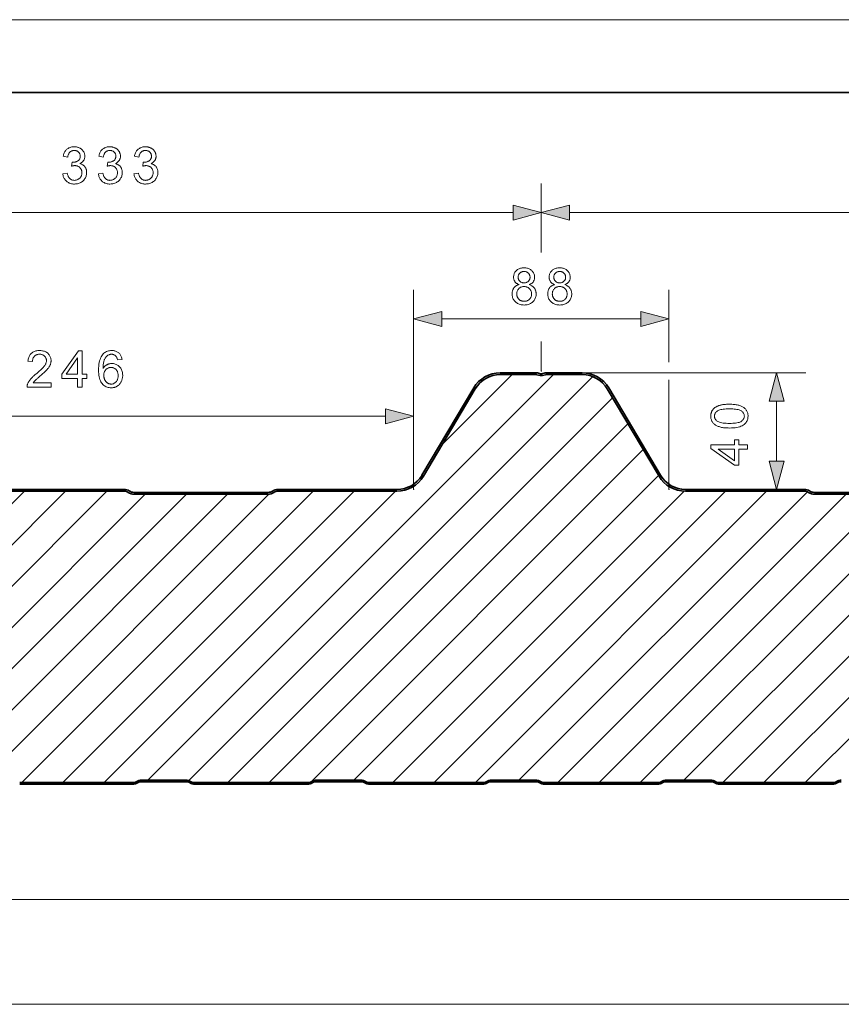
# Model space of a CAD drawing. Extents: x 0 to 297, y 0 to 210.
# Drawn here: x 148 to 205, y 142 to 210 of the extents above; entities that cross this region are included whole.
import ezdxf

# ---------------------------------------------------------------- set-up
doc = ezdxf.new("R2010")
doc.units = 0

msp = doc.modelspace()

# ---------------------------------------------------------------- linework, layer by layer
at = {"color": 115, "lineweight": 13}
msp.add_line((297, 210), (0, 210), dxfattribs=at)
at = {"color": 5, "lineweight": 35}
msp.add_line((292, 205), (5, 205), dxfattribs=at)
at = {"color": 7, "lineweight": 13}
for p, q in [((183.966, 194.029), (183.966, 198.775)), ((183.966, 194.332), (183.966, 198.775)), ((119.232, 196.775), (182.034, 196.775)), ((185.898, 196.775), (248.7, 196.775)), ((175.205, 177.783), (175.205, 191.477)), ((192.727, 186.526), (192.727, 191.477)), ((177.137, 189.477), (190.795, 189.477)), ((183.966, 185.915), (183.966, 187.941)), ((183.966, 185.915), (183.966, 187.844)), ((186.776, 185.783), (202.106, 185.783)), ((156.978, 157.843), (184.798, 185.663)), ((159.776, 157.812), (187.493, 185.529)), ((177.172, 180.865), (181.97, 185.663)), ((192.727, 177.783), (192.727, 185.312)), ((175.205, 177.783), (175.205, 184.801)), ((162.475, 157.683), (188.861, 184.069)), ((200.106, 179.715), (200.106, 183.851)), ((127.993, 182.801), (173.273, 182.801)), ((165.304, 157.683), (189.914, 182.293)), ((168.193, 157.744), (190.967, 180.517)), ((171.12, 157.843), (192.019, 178.742)), ((128.534, 157.683), (148.514, 177.663)), ((131.362, 157.683), (151.343, 177.663)), ((134.351, 157.843), (154.171, 177.663)), ((148.333, 157.683), (168.313, 177.663)), ((151.161, 157.683), (171.141, 177.663)), ((153.99, 157.683), (173.97, 177.663)), ((173.789, 157.683), (193.773, 177.667)), ((176.617, 157.683), (196.597, 177.663)), ((179.446, 157.683), (199.426, 177.663)), ((182.434, 157.843), (202.218, 177.627)), ((193.748, 157.843), (213.568, 177.663)), ((196.416, 157.683), (216.396, 177.663)), ((199.245, 157.683), (219.225, 177.663)), ((202.073, 157.683), (222.052, 177.662)), ((137.019, 157.683), (156.799, 177.463)), ((139.848, 157.683), (159.628, 177.463)), ((142.676, 157.683), (162.456, 177.463)), ((145.665, 157.843), (165.289, 177.467)), ((185.103, 157.683), (204.883, 177.463)), ((187.931, 157.683), (207.711, 177.463)), ((190.759, 157.683), (210.539, 177.463)), ((42.4, 149.656), (242.937, 149.656)), ((42.4, 142.48), (255.3, 142.48))]:
    msp.add_line(p, q, dxfattribs=at)
at = {"color": 7, "lineweight": 35}
for p, q in [((181.156, 185.783), (183.624, 185.783)), ((183.7, 185.774), (183.919, 185.72)), ((184.232, 185.774), (184.014, 185.72)), ((186.776, 185.783), (184.308, 185.783)), ((181.156, 185.663), (183.624, 185.663)), ((183.672, 185.657), (183.89, 185.604)), ((184.261, 185.657), (184.042, 185.604)), ((186.776, 185.663), (184.308, 185.663)), ((175.786, 178.763), (179.332, 184.744)), ((175.889, 178.702), (179.436, 184.683)), ((192.043, 178.702), (188.497, 184.683)), ((192.146, 178.763), (188.6, 184.744)), ((155.372, 177.783), (145.894, 177.783)), ((155.372, 177.663), (145.894, 177.663)), ((156.049, 177.583), (165.218, 177.583)), ((165.894, 177.783), (174.066, 177.783)), ((165.894, 177.663), (174.066, 177.663)), ((202.038, 177.783), (193.867, 177.783)), ((202.038, 177.663), (193.867, 177.663)), ((211.884, 177.583), (202.715, 177.583)), ((156.049, 177.463), (165.218, 177.463)), ((211.884, 177.463), (202.715, 177.463)), ((148.19, 157.683), (155.947, 157.683)), ((155.947, 157.583), (148.19, 157.583)), ((156.141, 157.722), (156.315, 157.796)), ((156.354, 157.703), (156.181, 157.63)), ((156.548, 157.843), (158.069, 157.843)), ((158.069, 157.743), (156.548, 157.743)), ((158.069, 157.843), (159.589, 157.843)), ((159.589, 157.743), (158.069, 157.743)), ((159.957, 157.63), (159.784, 157.703)), ((159.822, 157.796), (159.996, 157.722)), ((160.19, 157.683), (167.947, 157.683)), ((167.947, 157.583), (160.19, 157.583)), ((168.141, 157.722), (168.315, 157.796)), ((168.354, 157.703), (168.181, 157.63)), ((168.548, 157.843), (170.069, 157.843)), ((170.069, 157.743), (168.548, 157.743)), ((170.069, 157.843), (171.589, 157.843)), ((171.589, 157.743), (170.069, 157.743)), ((171.957, 157.63), (171.784, 157.703)), ((171.822, 157.796), (171.996, 157.722)), ((172.19, 157.683), (179.947, 157.683)), ((179.947, 157.583), (172.19, 157.583)), ((180.141, 157.722), (180.315, 157.796)), ((180.354, 157.703), (180.181, 157.63)), ((180.548, 157.843), (182.069, 157.843)), ((182.069, 157.743), (180.548, 157.743)), ((182.069, 157.843), (183.589, 157.843)), ((183.589, 157.743), (182.069, 157.743)), ((183.957, 157.63), (183.784, 157.703)), ((183.822, 157.796), (183.996, 157.722)), ((184.19, 157.683), (191.947, 157.683)), ((191.947, 157.583), (184.19, 157.583)), ((192.141, 157.722), (192.315, 157.796)), ((192.354, 157.703), (192.181, 157.63)), ((192.548, 157.843), (194.069, 157.843)), ((194.069, 157.743), (192.548, 157.743)), ((194.069, 157.843), (195.589, 157.843)), ((195.589, 157.743), (194.069, 157.743)), ((195.957, 157.63), (195.784, 157.703)), ((195.822, 157.796), (195.996, 157.722)), ((196.19, 157.683), (203.947, 157.683)), ((203.947, 157.583), (196.19, 157.583)), ((204.141, 157.722), (204.315, 157.796)), ((204.354, 157.703), (204.181, 157.63))]:
    msp.add_line(p, q, dxfattribs=at)
at = {"color": 7, "lineweight": 13}
for points in [[(151.146, 199.435), (151.453, 199.475), (151.464, 199.425), (151.477, 199.377), (151.491, 199.332), (151.507, 199.29), (151.524, 199.251), (151.543, 199.215), (151.563, 199.182), (151.585, 199.151), (151.608, 199.124), (151.633, 199.099), (151.659, 199.078), (151.686, 199.058), (151.714, 199.041), (151.743, 199.026), (151.774, 199.013), (151.805, 199.003), (151.838, 198.995), (151.871, 198.989), (151.906, 198.985), (151.942, 198.984), (151.985, 198.986), (152.026, 198.99), (152.066, 198.998), (152.105, 199.008), (152.142, 199.022), (152.178, 199.038), (152.212, 199.058), (152.246, 199.08), (152.277, 199.106), (152.308, 199.134), (152.336, 199.165), (152.362, 199.197), (152.384, 199.231), (152.403, 199.266), (152.42, 199.302), (152.433, 199.34), (152.444, 199.38), (152.451, 199.42), (152.456, 199.463), (152.457, 199.506), (152.456, 199.548), (152.452, 199.588), (152.445, 199.626), (152.435, 199.663), (152.423, 199.699), (152.407, 199.733), (152.389, 199.766), (152.369, 199.797), (152.345, 199.827), (152.319, 199.855), (152.291, 199.881), (152.261, 199.904), (152.229, 199.925), (152.197, 199.943), (152.162, 199.958), (152.126, 199.97), (152.089, 199.98), (152.05, 199.987), (152.01, 199.991), (151.968, 199.992), (151.95, 199.992), (151.931, 199.991), (151.912, 199.989), (151.891, 199.987), (151.87, 199.984), (151.848, 199.98), (151.825, 199.975), (151.801, 199.97), (151.777, 199.965), (151.751, 199.958), (151.785, 200.228), (151.791, 200.227), (151.797, 200.226), (151.803, 200.226), (151.808, 200.225), (151.813, 200.225), (151.818, 200.225), (151.822, 200.224), (151.827, 200.224), (151.831, 200.224), (151.835, 200.224), (151.874, 200.225), (151.912, 200.228), (151.949, 200.233), (151.985, 200.24), (152.021, 200.25), (152.056, 200.261), (152.09, 200.274), (152.123, 200.29), (152.156, 200.307), (152.188, 200.326), (152.218, 200.348), (152.244, 200.372), (152.268, 200.398), (152.288, 200.426), (152.305, 200.456), (152.32, 200.489), (152.33, 200.524), (152.338, 200.561), (152.343, 200.6), (152.345, 200.642), (152.343, 200.675), (152.34, 200.707), (152.334, 200.738), (152.326, 200.768), (152.316, 200.796), (152.303, 200.824), (152.289, 200.85), (152.271, 200.875), (152.252, 200.899), (152.23, 200.922), (152.207, 200.943), (152.182, 200.961), (152.156, 200.978), (152.128, 200.993), (152.099, 201.005), (152.069, 201.015), (152.038, 201.022), (152.005, 201.028), (151.971, 201.031), (151.935, 201.032), (151.9, 201.031), (151.866, 201.028), (151.833, 201.022), (151.802, 201.014), (151.771, 201.004), (151.742, 200.992), (151.714, 200.977), (151.687, 200.96), (151.661, 200.941), (151.637, 200.92), (151.614, 200.896), (151.593, 200.87), (151.573, 200.842), (151.555, 200.812), (151.539, 200.779), (151.524, 200.744), (151.512, 200.707), (151.5, 200.668), (151.491, 200.626), (151.483, 200.582), (151.176, 200.637), (151.189, 200.697), (151.205, 200.755), (151.223, 200.809), (151.244, 200.861), (151.269, 200.911), (151.296, 200.957), (151.325, 201.001), (151.358, 201.042), (151.394, 201.08), (151.432, 201.115), (151.473, 201.147), (151.516, 201.176), (151.561, 201.202), (151.607, 201.224), (151.656, 201.242), (151.707, 201.258), (151.759, 201.27), (151.814, 201.278), (151.87, 201.283), (151.928, 201.285), (151.969, 201.284), (152.009, 201.281), (152.048, 201.277), (152.087, 201.271), (152.125, 201.263), (152.162, 201.253), (152.199, 201.242), (152.235, 201.229), (152.271, 201.214), (152.305, 201.197), (152.339, 201.179), (152.371, 201.159), (152.401, 201.139), (152.43, 201.117), (152.457, 201.093), (152.483, 201.069), (152.507, 201.043), (152.529, 201.016), (152.55, 200.987), (152.569, 200.957), (152.586, 200.927), (152.602, 200.896), (152.615, 200.865), (152.627, 200.833), (152.637, 200.801), (152.645, 200.769), (152.652, 200.736), (152.656, 200.703), (152.659, 200.669), (152.66, 200.635), (152.659, 200.603), (152.657, 200.571), (152.652, 200.54), (152.646, 200.51), (152.638, 200.48), (152.629, 200.451), (152.617, 200.422), (152.604, 200.394), (152.59, 200.367), (152.573, 200.34), (152.555, 200.314), (152.535, 200.289), (152.513, 200.265), (152.49, 200.242), (152.465, 200.221), (152.439, 200.2), (152.41, 200.181), (152.38, 200.162), (152.349, 200.145), (152.316, 200.129), (152.359, 200.117), (152.4, 200.104), (152.44, 200.088), (152.477, 200.07), (152.513, 200.05), (152.546, 200.028), (152.577, 200.003), (152.607, 199.976), (152.635, 199.947), (152.66, 199.916), (152.683, 199.883), (152.704, 199.849), (152.723, 199.812), (152.739, 199.774), (152.752, 199.735), (152.763, 199.694), (152.772, 199.651), (152.778, 199.607), (152.782, 199.561), (152.783, 199.513), (152.78, 199.449), (152.773, 199.386), (152.761, 199.326), (152.745, 199.267), (152.723, 199.211), (152.697, 199.156), (152.666, 199.103), (152.63, 199.053), (152.589, 199.004), (152.544, 198.958), (152.495, 198.915), (152.444, 198.876), (152.39, 198.842), (152.333, 198.812), (152.274, 198.787), (152.212, 198.767), (152.148, 198.751), (152.081, 198.739), (152.012, 198.733), (151.94, 198.73), (151.876, 198.732), (151.813, 198.738), (151.753, 198.748), (151.695, 198.762), (151.639, 198.779), (151.586, 198.801), (151.534, 198.826), (151.485, 198.856), (151.438, 198.889), (151.394, 198.926), (151.352, 198.967), (151.314, 199.009), (151.28, 199.054), (151.25, 199.102), (151.223, 199.151), (151.2, 199.203), (151.181, 199.258), (151.166, 199.314), (151.154, 199.373)], [(153.588, 199.435), (153.895, 199.475), (153.906, 199.425), (153.919, 199.377), (153.933, 199.332), (153.949, 199.29), (153.966, 199.251), (153.985, 199.215), (154.005, 199.182), (154.027, 199.151), (154.05, 199.124), (154.075, 199.099), (154.101, 199.078), (154.128, 199.058), (154.156, 199.041), (154.185, 199.026), (154.216, 199.013), (154.247, 199.003), (154.28, 198.995), (154.313, 198.989), (154.348, 198.985), (154.384, 198.984), (154.427, 198.986), (154.468, 198.99), (154.508, 198.998), (154.547, 199.008), (154.584, 199.022), (154.62, 199.038), (154.654, 199.058), (154.688, 199.08), (154.719, 199.106), (154.75, 199.134), (154.778, 199.165), (154.804, 199.197), (154.826, 199.231), (154.845, 199.266), (154.862, 199.302), (154.875, 199.34), (154.886, 199.38), (154.893, 199.42), (154.898, 199.463), (154.899, 199.506), (154.898, 199.548), (154.894, 199.588), (154.887, 199.626), (154.877, 199.663), (154.865, 199.699), (154.849, 199.733), (154.831, 199.766), (154.811, 199.797), (154.787, 199.827), (154.761, 199.855), (154.733, 199.881), (154.703, 199.904), (154.671, 199.925), (154.639, 199.943), (154.604, 199.958), (154.568, 199.97), (154.531, 199.98), (154.492, 199.987), (154.452, 199.991), (154.41, 199.992), (154.392, 199.992), (154.373, 199.991), (154.354, 199.989), (154.333, 199.987), (154.312, 199.984), (154.29, 199.98), (154.267, 199.975), (154.243, 199.97), (154.219, 199.965), (154.193, 199.958), (154.227, 200.228), (154.233, 200.227), (154.239, 200.226), (154.245, 200.226), (154.25, 200.225), (154.255, 200.225), (154.26, 200.225), (154.264, 200.224), (154.269, 200.224), (154.273, 200.224), (154.277, 200.224), (154.316, 200.225), (154.354, 200.228), (154.391, 200.233), (154.427, 200.24), (154.463, 200.25), (154.498, 200.261), (154.532, 200.274), (154.565, 200.29), (154.598, 200.307), (154.63, 200.326), (154.66, 200.348), (154.686, 200.372), (154.71, 200.398), (154.73, 200.426), (154.747, 200.456), (154.762, 200.489), (154.773, 200.524), (154.78, 200.561), (154.785, 200.6), (154.787, 200.642), (154.785, 200.675), (154.782, 200.707), (154.776, 200.738), (154.768, 200.768), (154.758, 200.796), (154.745, 200.824), (154.731, 200.85), (154.713, 200.875), (154.694, 200.899), (154.672, 200.922), (154.649, 200.943), (154.624, 200.961), (154.598, 200.978), (154.57, 200.993), (154.541, 201.005), (154.511, 201.015), (154.48, 201.022), (154.447, 201.028), (154.413, 201.031), (154.377, 201.032), (154.342, 201.031), (154.308, 201.028), (154.275, 201.022), (154.244, 201.014), (154.213, 201.004), (154.184, 200.992), (154.156, 200.977), (154.129, 200.96), (154.103, 200.941), (154.079, 200.92), (154.056, 200.896), (154.035, 200.87), (154.015, 200.842), (153.997, 200.812), (153.981, 200.779), (153.966, 200.744), (153.954, 200.707), (153.942, 200.668), (153.933, 200.626), (153.925, 200.582), (153.618, 200.637), (153.631, 200.697), (153.647, 200.755), (153.665, 200.809), (153.686, 200.861), (153.711, 200.911), (153.738, 200.957), (153.767, 201.001), (153.8, 201.042), (153.836, 201.08), (153.874, 201.115), (153.915, 201.147), (153.958, 201.176), (154.003, 201.202), (154.049, 201.224), (154.098, 201.242), (154.149, 201.258), (154.201, 201.27), (154.256, 201.278), (154.312, 201.283), (154.371, 201.285), (154.411, 201.284), (154.451, 201.281), (154.49, 201.277), (154.529, 201.271), (154.567, 201.263), (154.604, 201.253), (154.641, 201.242), (154.677, 201.229), (154.713, 201.214), (154.747, 201.197), (154.781, 201.179), (154.813, 201.159), (154.843, 201.139), (154.872, 201.117), (154.899, 201.093), (154.925, 201.069), (154.949, 201.043), (154.971, 201.016), (154.992, 200.987), (155.011, 200.957), (155.028, 200.927), (155.044, 200.896), (155.057, 200.865), (155.069, 200.833), (155.079, 200.801), (155.088, 200.769), (155.094, 200.736), (155.098, 200.703), (155.101, 200.669), (155.102, 200.635), (155.101, 200.603), (155.099, 200.571), (155.094, 200.54), (155.088, 200.51), (155.08, 200.48), (155.071, 200.451), (155.059, 200.422), (155.046, 200.394), (155.032, 200.367), (155.015, 200.34), (154.997, 200.314), (154.977, 200.289), (154.955, 200.265), (154.932, 200.242), (154.907, 200.221), (154.881, 200.2), (154.852, 200.181), (154.822, 200.162), (154.791, 200.145), (154.758, 200.129), (154.801, 200.117), (154.842, 200.104), (154.882, 200.088), (154.919, 200.07), (154.955, 200.05), (154.988, 200.028), (155.02, 200.003), (155.049, 199.976), (155.077, 199.947), (155.102, 199.916), (155.125, 199.883), (155.146, 199.849), (155.165, 199.812), (155.181, 199.774), (155.194, 199.735), (155.205, 199.694), (155.214, 199.651), (155.22, 199.607), (155.224, 199.561), (155.225, 199.513), (155.223, 199.449), (155.215, 199.386), (155.203, 199.326), (155.187, 199.267), (155.165, 199.211), (155.139, 199.156), (155.108, 199.103), (155.072, 199.053), (155.031, 199.004), (154.986, 198.958), (154.937, 198.915), (154.886, 198.876), (154.832, 198.842), (154.775, 198.812), (154.716, 198.787), (154.654, 198.767), (154.59, 198.751), (154.523, 198.739), (154.454, 198.733), (154.382, 198.73), (154.318, 198.732), (154.255, 198.738), (154.195, 198.748), (154.137, 198.762), (154.081, 198.779), (154.028, 198.801), (153.976, 198.826), (153.927, 198.856), (153.881, 198.889), (153.836, 198.926), (153.794, 198.967), (153.756, 199.009), (153.722, 199.054), (153.692, 199.102), (153.665, 199.151), (153.642, 199.203), (153.623, 199.258), (153.608, 199.314), (153.596, 199.373)], [(156.03, 199.435), (156.337, 199.475), (156.348, 199.425), (156.361, 199.377), (156.375, 199.332), (156.391, 199.29), (156.408, 199.251), (156.427, 199.215), (156.447, 199.182), (156.469, 199.151), (156.492, 199.124), (156.517, 199.099), (156.543, 199.078), (156.57, 199.058), (156.598, 199.041), (156.627, 199.026), (156.658, 199.013), (156.689, 199.003), (156.722, 198.995), (156.755, 198.989), (156.79, 198.985), (156.826, 198.984), (156.869, 198.986), (156.91, 198.99), (156.95, 198.998), (156.989, 199.008), (157.026, 199.022), (157.062, 199.038), (157.096, 199.058), (157.13, 199.08), (157.161, 199.106), (157.192, 199.134), (157.22, 199.165), (157.246, 199.197), (157.268, 199.231), (157.287, 199.266), (157.304, 199.302), (157.317, 199.34), (157.328, 199.38), (157.335, 199.42), (157.34, 199.463), (157.341, 199.506), (157.34, 199.548), (157.336, 199.588), (157.329, 199.626), (157.319, 199.663), (157.307, 199.699), (157.291, 199.733), (157.273, 199.766), (157.253, 199.797), (157.229, 199.827), (157.203, 199.855), (157.175, 199.881), (157.145, 199.904), (157.113, 199.925), (157.081, 199.943), (157.046, 199.958), (157.01, 199.97), (156.973, 199.98), (156.934, 199.987), (156.894, 199.991), (156.852, 199.992), (156.834, 199.992), (156.815, 199.991), (156.796, 199.989), (156.775, 199.987), (156.754, 199.984), (156.732, 199.98), (156.709, 199.975), (156.685, 199.97), (156.661, 199.965), (156.635, 199.958), (156.669, 200.228), (156.675, 200.227), (156.681, 200.226), (156.687, 200.226), (156.692, 200.225), (156.697, 200.225), (156.702, 200.225), (156.706, 200.224), (156.711, 200.224), (156.715, 200.224), (156.719, 200.224), (156.758, 200.225), (156.796, 200.228), (156.833, 200.233), (156.869, 200.24), (156.905, 200.25), (156.94, 200.261), (156.974, 200.274), (157.007, 200.29), (157.04, 200.307), (157.072, 200.326), (157.102, 200.348), (157.128, 200.372), (157.152, 200.398), (157.172, 200.426), (157.189, 200.456), (157.204, 200.489), (157.215, 200.524), (157.222, 200.561), (157.227, 200.6), (157.229, 200.642), (157.227, 200.675), (157.224, 200.707), (157.218, 200.738), (157.21, 200.768), (157.2, 200.796), (157.188, 200.824), (157.173, 200.85), (157.156, 200.875), (157.136, 200.899), (157.114, 200.922), (157.091, 200.943), (157.066, 200.961), (157.04, 200.978), (157.012, 200.993), (156.984, 201.005), (156.953, 201.015), (156.922, 201.022), (156.889, 201.028), (156.855, 201.031), (156.819, 201.032), (156.784, 201.031), (156.75, 201.028), (156.717, 201.022), (156.686, 201.014), (156.655, 201.004), (156.626, 200.992), (156.598, 200.977), (156.571, 200.96), (156.545, 200.941), (156.521, 200.92), (156.498, 200.896), (156.477, 200.87), (156.457, 200.842), (156.439, 200.812), (156.423, 200.779), (156.408, 200.744), (156.396, 200.707), (156.385, 200.668), (156.375, 200.626), (156.367, 200.582), (156.06, 200.637), (156.073, 200.697), (156.089, 200.755), (156.107, 200.809), (156.128, 200.861), (156.153, 200.911), (156.18, 200.957), (156.209, 201.001), (156.242, 201.042), (156.278, 201.08), (156.316, 201.115), (156.357, 201.147), (156.4, 201.176), (156.445, 201.202), (156.491, 201.224), (156.54, 201.242), (156.591, 201.258), (156.643, 201.27), (156.698, 201.278), (156.754, 201.283), (156.813, 201.285), (156.853, 201.284), (156.893, 201.281), (156.932, 201.277), (156.971, 201.271), (157.009, 201.263), (157.046, 201.253), (157.083, 201.242), (157.119, 201.229), (157.155, 201.214), (157.189, 201.197), (157.223, 201.179), (157.255, 201.159), (157.285, 201.139), (157.314, 201.117), (157.341, 201.093), (157.367, 201.069), (157.391, 201.043), (157.413, 201.016), (157.434, 200.987), (157.453, 200.957), (157.47, 200.927), (157.486, 200.896), (157.499, 200.865), (157.511, 200.833), (157.521, 200.801), (157.53, 200.769), (157.536, 200.736), (157.54, 200.703), (157.543, 200.669), (157.544, 200.635), (157.543, 200.603), (157.541, 200.571), (157.536, 200.54), (157.53, 200.51), (157.522, 200.48), (157.513, 200.451), (157.502, 200.422), (157.488, 200.394), (157.474, 200.367), (157.457, 200.34), (157.439, 200.314), (157.419, 200.289), (157.397, 200.265), (157.374, 200.242), (157.349, 200.221), (157.323, 200.2), (157.294, 200.181), (157.265, 200.162), (157.233, 200.145), (157.2, 200.129), (157.243, 200.117), (157.284, 200.104), (157.324, 200.088), (157.361, 200.07), (157.397, 200.05), (157.43, 200.028), (157.462, 200.003), (157.491, 199.976), (157.519, 199.947), (157.544, 199.916), (157.567, 199.883), (157.588, 199.849), (157.607, 199.812), (157.623, 199.774), (157.636, 199.735), (157.647, 199.694), (157.656, 199.651), (157.662, 199.607), (157.666, 199.561), (157.667, 199.513), (157.665, 199.449), (157.657, 199.386), (157.645, 199.326), (157.629, 199.267), (157.607, 199.211), (157.581, 199.156), (157.55, 199.103), (157.514, 199.053), (157.474, 199.004), (157.428, 198.958), (157.379, 198.915), (157.328, 198.876), (157.274, 198.842), (157.217, 198.812), (157.158, 198.787), (157.096, 198.767), (157.032, 198.751), (156.965, 198.739), (156.896, 198.733), (156.824, 198.73), (156.76, 198.732), (156.697, 198.738), (156.637, 198.748), (156.579, 198.762), (156.523, 198.779), (156.47, 198.801), (156.418, 198.826), (156.369, 198.856), (156.323, 198.889), (156.278, 198.926), (156.236, 198.967), (156.198, 199.009), (156.164, 199.054), (156.134, 199.102), (156.107, 199.151), (156.084, 199.203), (156.065, 199.258), (156.05, 199.314), (156.038, 199.373)], [(182.034, 196.257), (183.966, 196.775), (182.034, 197.292)], [(185.898, 197.292), (183.966, 196.775), (185.898, 196.257)], [(182.444, 191.833), (182.407, 191.847), (182.371, 191.863), (182.338, 191.88), (182.307, 191.898), (182.277, 191.917), (182.25, 191.938), (182.225, 191.96), (182.201, 191.983), (182.18, 192.007), (182.161, 192.032), (182.143, 192.059), (182.127, 192.086), (182.114, 192.115), (182.102, 192.144), (182.092, 192.175), (182.083, 192.206), (182.077, 192.239), (182.072, 192.272), (182.069, 192.307), (182.069, 192.343), (182.071, 192.396), (182.076, 192.448), (182.086, 192.498), (182.1, 192.547), (182.118, 192.594), (182.139, 192.639), (182.165, 192.682), (182.194, 192.723), (182.227, 192.763), (182.265, 192.801), (182.305, 192.837), (182.348, 192.868), (182.394, 192.896), (182.442, 192.92), (182.493, 192.941), (182.547, 192.957), (182.603, 192.97), (182.661, 192.98), (182.723, 192.985), (182.786, 192.987), (182.851, 192.985), (182.912, 192.98), (182.971, 192.97), (183.028, 192.957), (183.082, 192.94), (183.133, 192.919), (183.182, 192.894), (183.229, 192.865), (183.272, 192.833), (183.313, 192.797), (183.351, 192.758), (183.385, 192.718), (183.415, 192.675), (183.441, 192.632), (183.463, 192.586), (183.481, 192.539), (183.495, 192.49), (183.505, 192.44), (183.511, 192.388), (183.513, 192.334), (183.512, 192.3), (183.509, 192.266), (183.505, 192.234), (183.498, 192.202), (183.49, 192.171), (183.48, 192.142), (183.468, 192.113), (183.455, 192.085), (183.439, 192.058), (183.422, 192.031), (183.403, 192.006), (183.381, 191.982), (183.358, 191.959), (183.334, 191.938), (183.307, 191.917), (183.278, 191.898), (183.248, 191.88), (183.215, 191.863), (183.181, 191.847), (183.145, 191.833), (183.19, 191.817), (183.232, 191.799), (183.273, 191.779), (183.311, 191.758), (183.347, 191.735), (183.381, 191.709), (183.413, 191.682), (183.443, 191.654), (183.47, 191.623), (183.495, 191.59), (183.518, 191.556), (183.538, 191.521), (183.556, 191.484), (183.572, 191.446), (183.585, 191.407), (183.596, 191.367), (183.604, 191.325), (183.61, 191.282), (183.614, 191.237), (183.615, 191.191), (183.613, 191.128), (183.606, 191.067), (183.595, 191.008), (183.579, 190.951), (183.559, 190.896), (183.534, 190.844), (183.504, 190.793), (183.47, 190.744), (183.432, 190.697), (183.388, 190.653), (183.342, 190.611), (183.292, 190.574), (183.24, 190.541), (183.184, 190.513), (183.126, 190.489), (183.065, 190.469), (183.001, 190.454), (182.934, 190.443), (182.864, 190.436), (182.792, 190.434), (182.719, 190.436), (182.649, 190.443), (182.582, 190.454), (182.518, 190.469), (182.457, 190.489), (182.399, 190.513), (182.344, 190.542), (182.291, 190.575), (182.242, 190.612), (182.195, 190.653), (182.152, 190.698), (182.113, 190.745), (182.079, 190.795), (182.05, 190.846), (182.025, 190.9), (182.004, 190.955), (181.988, 191.013), (181.977, 191.073), (181.97, 191.136), (181.968, 191.2), (181.969, 191.248), (181.973, 191.294), (181.979, 191.339), (181.988, 191.382), (181.999, 191.424), (182.012, 191.464), (182.029, 191.503), (182.047, 191.539), (182.068, 191.575), (182.092, 191.608), (182.117, 191.64), (182.145, 191.67), (182.175, 191.698), (182.207, 191.723), (182.241, 191.747), (182.278, 191.768), (182.316, 191.787), (182.357, 191.805), (182.399, 191.82)], [(182.382, 192.353), (182.383, 192.318), (182.387, 192.284), (182.393, 192.252), (182.401, 192.221), (182.411, 192.192), (182.423, 192.163), (182.438, 192.136), (182.455, 192.11), (182.475, 192.086), (182.497, 192.063), (182.52, 192.041), (182.545, 192.022), (182.571, 192.005), (182.599, 191.991), (182.628, 191.978), (182.658, 191.968), (182.69, 191.96), (182.723, 191.955), (182.758, 191.951), (182.793, 191.95), (182.828, 191.951), (182.862, 191.955), (182.894, 191.96), (182.925, 191.968), (182.955, 191.978), (182.983, 191.991), (183.01, 192.005), (183.036, 192.022), (183.061, 192.041), (183.084, 192.062), (183.106, 192.085), (183.125, 192.109), (183.142, 192.134), (183.157, 192.159), (183.169, 192.186), (183.179, 192.214), (183.187, 192.243), (183.193, 192.273), (183.196, 192.304), (183.197, 192.336), (183.196, 192.369), (183.193, 192.401), (183.187, 192.432), (183.179, 192.462), (183.168, 192.491), (183.155, 192.519), (183.14, 192.546), (183.123, 192.571), (183.103, 192.596), (183.081, 192.62), (183.057, 192.642), (183.032, 192.661), (183.005, 192.678), (182.978, 192.693), (182.95, 192.706), (182.92, 192.716), (182.889, 192.724), (182.857, 192.73), (182.824, 192.734), (182.79, 192.735), (182.755, 192.734), (182.722, 192.73), (182.69, 192.725), (182.659, 192.717), (182.629, 192.707), (182.601, 192.694), (182.573, 192.68), (182.547, 192.663), (182.522, 192.644), (182.498, 192.622), (182.476, 192.599), (182.457, 192.575), (182.439, 192.551), (182.424, 192.525), (182.411, 192.499), (182.401, 192.471), (182.393, 192.443), (182.387, 192.414), (182.383, 192.384)], [(184.886, 191.833), (184.849, 191.847), (184.813, 191.863), (184.78, 191.88), (184.749, 191.898), (184.719, 191.917), (184.692, 191.938), (184.667, 191.96), (184.643, 191.983), (184.622, 192.007), (184.603, 192.032), (184.585, 192.059), (184.57, 192.086), (184.556, 192.115), (184.544, 192.144), (184.534, 192.175), (184.525, 192.206), (184.519, 192.239), (184.514, 192.272), (184.511, 192.307), (184.511, 192.343), (184.513, 192.396), (184.518, 192.448), (184.528, 192.498), (184.542, 192.547), (184.56, 192.594), (184.581, 192.639), (184.607, 192.682), (184.636, 192.723), (184.669, 192.763), (184.707, 192.801), (184.747, 192.837), (184.79, 192.868), (184.836, 192.896), (184.884, 192.92), (184.935, 192.941), (184.989, 192.957), (185.045, 192.97), (185.103, 192.98), (185.165, 192.985), (185.229, 192.987), (185.293, 192.985), (185.354, 192.98), (185.413, 192.97), (185.47, 192.957), (185.524, 192.94), (185.575, 192.919), (185.624, 192.894), (185.671, 192.865), (185.714, 192.833), (185.755, 192.797), (185.793, 192.758), (185.827, 192.718), (185.857, 192.675), (185.883, 192.632), (185.905, 192.586), (185.923, 192.539), (185.937, 192.49), (185.947, 192.44), (185.953, 192.388), (185.955, 192.334), (185.954, 192.3), (185.951, 192.266), (185.947, 192.234), (185.94, 192.202), (185.932, 192.171), (185.922, 192.142), (185.91, 192.113), (185.897, 192.085), (185.881, 192.058), (185.864, 192.031), (185.845, 192.006), (185.823, 191.982), (185.8, 191.959), (185.776, 191.938), (185.749, 191.917), (185.72, 191.898), (185.69, 191.88), (185.657, 191.863), (185.623, 191.847), (185.587, 191.833), (185.632, 191.817), (185.674, 191.799), (185.715, 191.779), (185.753, 191.758), (185.789, 191.735), (185.823, 191.709), (185.855, 191.682), (185.885, 191.654), (185.912, 191.623), (185.937, 191.59), (185.96, 191.556), (185.98, 191.521), (185.998, 191.484), (186.014, 191.446), (186.027, 191.407), (186.038, 191.367), (186.046, 191.325), (186.052, 191.282), (186.056, 191.237), (186.057, 191.191), (186.055, 191.128), (186.048, 191.067), (186.037, 191.008), (186.021, 190.951), (186.001, 190.896), (185.976, 190.844), (185.946, 190.793), (185.912, 190.744), (185.874, 190.697), (185.83, 190.653), (185.784, 190.611), (185.734, 190.574), (185.682, 190.541), (185.626, 190.513), (185.568, 190.489), (185.507, 190.469), (185.443, 190.454), (185.376, 190.443), (185.306, 190.436), (185.234, 190.434), (185.161, 190.436), (185.091, 190.443), (185.024, 190.454), (184.961, 190.469), (184.899, 190.489), (184.841, 190.513), (184.786, 190.542), (184.733, 190.575), (184.684, 190.612), (184.637, 190.653), (184.594, 190.698), (184.555, 190.745), (184.521, 190.795), (184.492, 190.846), (184.467, 190.9), (184.446, 190.955), (184.43, 191.013), (184.419, 191.073), (184.412, 191.136), (184.41, 191.2), (184.411, 191.248), (184.415, 191.294), (184.421, 191.339), (184.43, 191.382), (184.441, 191.424), (184.454, 191.464), (184.471, 191.503), (184.489, 191.539), (184.51, 191.575), (184.534, 191.608), (184.559, 191.64), (184.587, 191.67), (184.617, 191.698), (184.649, 191.723), (184.683, 191.747), (184.72, 191.768), (184.758, 191.787), (184.799, 191.805), (184.841, 191.82)], [(184.824, 192.353), (184.826, 192.318), (184.829, 192.284), (184.835, 192.252), (184.843, 192.221), (184.853, 192.192), (184.865, 192.163), (184.88, 192.136), (184.897, 192.11), (184.917, 192.086), (184.939, 192.063), (184.962, 192.041), (184.987, 192.022), (185.013, 192.005), (185.041, 191.991), (185.07, 191.978), (185.1, 191.968), (185.132, 191.96), (185.165, 191.955), (185.2, 191.951), (185.235, 191.95), (185.27, 191.951), (185.304, 191.955), (185.336, 191.96), (185.367, 191.968), (185.397, 191.978), (185.425, 191.991), (185.452, 192.005), (185.478, 192.022), (185.503, 192.041), (185.526, 192.062), (185.548, 192.085), (185.567, 192.109), (185.584, 192.134), (185.599, 192.159), (185.611, 192.186), (185.621, 192.214), (185.629, 192.243), (185.635, 192.273), (185.638, 192.304), (185.639, 192.336), (185.638, 192.369), (185.635, 192.401), (185.629, 192.432), (185.621, 192.462), (185.61, 192.491), (185.597, 192.519), (185.582, 192.546), (185.565, 192.571), (185.545, 192.596), (185.523, 192.62), (185.499, 192.642), (185.474, 192.661), (185.447, 192.678), (185.42, 192.693), (185.392, 192.706), (185.362, 192.716), (185.331, 192.724), (185.299, 192.73), (185.266, 192.734), (185.232, 192.735), (185.197, 192.734), (185.164, 192.73), (185.132, 192.725), (185.101, 192.717), (185.071, 192.707), (185.043, 192.694), (185.015, 192.68), (184.989, 192.663), (184.964, 192.644), (184.94, 192.622), (184.918, 192.599), (184.899, 192.575), (184.881, 192.551), (184.866, 192.525), (184.853, 192.499), (184.843, 192.471), (184.835, 192.443), (184.829, 192.414), (184.826, 192.384)], [(182.283, 191.198), (182.284, 191.172), (182.286, 191.146), (182.289, 191.12), (182.293, 191.095), (182.299, 191.069), (182.306, 191.044), (182.314, 191.019), (182.323, 190.994), (182.334, 190.969), (182.346, 190.944), (182.359, 190.92), (182.373, 190.897), (182.388, 190.875), (182.405, 190.855), (182.423, 190.835), (182.442, 190.817), (182.462, 190.799), (182.484, 190.783), (182.507, 190.768), (182.531, 190.754), (182.555, 190.741), (182.581, 190.73), (182.606, 190.72), (182.632, 190.711), (182.658, 190.704), (182.685, 190.697), (182.712, 190.693), (182.739, 190.689), (182.767, 190.687), (182.795, 190.687), (182.838, 190.688), (182.88, 190.692), (182.92, 190.699), (182.959, 190.709), (182.996, 190.722), (183.031, 190.738), (183.065, 190.756), (183.098, 190.777), (183.129, 190.801), (183.158, 190.828), (183.185, 190.857), (183.21, 190.888), (183.231, 190.92), (183.25, 190.954), (183.266, 190.989), (183.279, 191.026), (183.289, 191.064), (183.296, 191.104), (183.3, 191.145), (183.301, 191.188), (183.3, 191.232), (183.296, 191.274), (183.288, 191.314), (183.278, 191.353), (183.265, 191.391), (183.248, 191.426), (183.229, 191.461), (183.207, 191.494), (183.182, 191.525), (183.154, 191.555), (183.124, 191.582), (183.092, 191.607), (183.059, 191.629), (183.024, 191.647), (182.988, 191.663), (182.95, 191.676), (182.911, 191.687), (182.87, 191.694), (182.828, 191.698), (182.785, 191.7), (182.742, 191.698), (182.701, 191.694), (182.662, 191.687), (182.623, 191.677), (182.587, 191.664), (182.552, 191.648), (182.518, 191.629), (182.486, 191.608), (182.455, 191.584), (182.426, 191.556), (182.399, 191.527), (182.375, 191.496), (182.353, 191.464), (182.335, 191.43), (182.319, 191.395), (182.306, 191.359), (182.296, 191.321), (182.289, 191.281), (182.285, 191.241)], [(184.725, 191.198), (184.726, 191.172), (184.728, 191.146), (184.731, 191.12), (184.735, 191.095), (184.741, 191.069), (184.748, 191.044), (184.756, 191.019), (184.765, 190.994), (184.776, 190.969), (184.788, 190.944), (184.801, 190.92), (184.815, 190.897), (184.83, 190.875), (184.847, 190.855), (184.865, 190.835), (184.884, 190.817), (184.904, 190.799), (184.926, 190.783), (184.949, 190.768), (184.973, 190.754), (184.997, 190.741), (185.023, 190.73), (185.048, 190.72), (185.074, 190.711), (185.1, 190.704), (185.127, 190.697), (185.154, 190.693), (185.181, 190.689), (185.209, 190.687), (185.237, 190.687), (185.28, 190.688), (185.322, 190.692), (185.362, 190.699), (185.401, 190.709), (185.438, 190.722), (185.473, 190.738), (185.507, 190.756), (185.54, 190.777), (185.571, 190.801), (185.6, 190.828), (185.627, 190.857), (185.652, 190.888), (185.673, 190.92), (185.692, 190.954), (185.708, 190.989), (185.721, 191.026), (185.731, 191.064), (185.738, 191.104), (185.742, 191.145), (185.744, 191.188), (185.742, 191.232), (185.738, 191.274), (185.73, 191.314), (185.72, 191.353), (185.707, 191.391), (185.69, 191.426), (185.671, 191.461), (185.649, 191.494), (185.624, 191.525), (185.596, 191.555), (185.566, 191.582), (185.534, 191.607), (185.501, 191.629), (185.466, 191.647), (185.43, 191.663), (185.392, 191.676), (185.353, 191.687), (185.313, 191.694), (185.27, 191.698), (185.227, 191.7), (185.184, 191.698), (185.143, 191.694), (185.104, 191.687), (185.065, 191.677), (185.029, 191.664), (184.994, 191.648), (184.96, 191.629), (184.928, 191.608), (184.897, 191.584), (184.868, 191.556), (184.841, 191.527), (184.817, 191.496), (184.795, 191.464), (184.777, 191.43), (184.761, 191.395), (184.748, 191.359), (184.738, 191.321), (184.731, 191.281), (184.727, 191.241)], [(177.137, 189.995), (175.205, 189.477), (177.137, 188.959)], [(190.795, 188.959), (192.727, 189.477), (190.795, 189.995)], [(150.347, 185.096), (150.347, 184.801), (148.694, 184.801), (148.694, 184.823), (148.695, 184.845), (148.696, 184.867), (148.698, 184.888), (148.702, 184.91), (148.706, 184.931), (148.71, 184.952), (148.716, 184.973), (148.723, 184.994), (148.73, 185.014), (148.744, 185.048), (148.758, 185.081), (148.775, 185.115), (148.793, 185.148), (148.812, 185.182), (148.833, 185.215), (148.856, 185.248), (148.88, 185.281), (148.905, 185.314), (148.932, 185.347), (148.961, 185.38), (148.993, 185.414), (149.027, 185.45), (149.063, 185.486), (149.102, 185.523), (149.144, 185.562), (149.187, 185.601), (149.234, 185.641), (149.283, 185.683), (149.334, 185.725), (149.413, 185.791), (149.486, 185.853), (149.555, 185.913), (149.618, 185.97), (149.675, 186.025), (149.728, 186.076), (149.775, 186.125), (149.817, 186.171), (149.853, 186.214), (149.885, 186.255), (149.912, 186.294), (149.936, 186.332), (149.958, 186.37), (149.976, 186.408), (149.992, 186.445), (150.005, 186.481), (150.015, 186.518), (150.022, 186.554), (150.026, 186.589), (150.028, 186.624), (150.027, 186.66), (150.023, 186.695), (150.016, 186.728), (150.007, 186.761), (149.995, 186.792), (149.981, 186.822), (149.964, 186.851), (149.944, 186.879), (149.922, 186.906), (149.897, 186.932), (149.871, 186.956), (149.842, 186.977), (149.812, 186.996), (149.78, 187.012), (149.747, 187.026), (149.712, 187.037), (149.676, 187.046), (149.638, 187.052), (149.598, 187.056), (149.557, 187.057), (149.514, 187.056), (149.472, 187.052), (149.432, 187.045), (149.394, 187.036), (149.358, 187.024), (149.323, 187.009), (149.29, 186.992), (149.259, 186.972), (149.23, 186.949), (149.203, 186.924), (149.177, 186.896), (149.155, 186.867), (149.135, 186.835), (149.117, 186.801), (149.102, 186.766), (149.09, 186.728), (149.081, 186.688), (149.074, 186.646), (149.069, 186.602), (149.068, 186.556), (148.752, 186.588), (148.761, 186.657), (148.772, 186.723), (148.788, 186.785), (148.807, 186.844), (148.83, 186.899), (148.856, 186.951), (148.885, 187), (148.919, 187.045), (148.956, 187.088), (148.996, 187.126), (149.04, 187.161), (149.087, 187.193), (149.136, 187.221), (149.189, 187.245), (149.244, 187.265), (149.302, 187.282), (149.363, 187.295), (149.427, 187.304), (149.494, 187.309), (149.564, 187.311), (149.635, 187.309), (149.702, 187.303), (149.766, 187.293), (149.828, 187.279), (149.886, 187.261), (149.942, 187.239), (149.994, 187.213), (150.044, 187.184), (150.09, 187.15), (150.134, 187.112), (150.174, 187.071), (150.209, 187.028), (150.241, 186.983), (150.268, 186.937), (150.291, 186.888), (150.31, 186.838), (150.325, 186.786), (150.335, 186.731), (150.341, 186.675), (150.343, 186.617), (150.343, 186.587), (150.341, 186.557), (150.338, 186.528), (150.334, 186.498), (150.328, 186.468), (150.321, 186.439), (150.313, 186.41), (150.304, 186.38), (150.294, 186.351), (150.282, 186.322), (150.269, 186.293), (150.254, 186.264), (150.238, 186.234), (150.22, 186.204), (150.2, 186.173), (150.179, 186.143), (150.156, 186.112), (150.132, 186.08), (150.106, 186.049), (150.078, 186.017), (150.048, 185.984), (150.014, 185.948), (149.976, 185.91), (149.934, 185.87), (149.889, 185.827), (149.84, 185.782), (149.787, 185.734), (149.73, 185.684), (149.669, 185.632), (149.605, 185.577), (149.552, 185.532), (149.502, 185.49), (149.457, 185.451), (149.416, 185.415), (149.378, 185.382), (149.345, 185.352), (149.315, 185.325), (149.29, 185.301), (149.268, 185.28), (149.25, 185.262), (149.235, 185.246), (149.22, 185.229), (149.206, 185.213), (149.192, 185.196), (149.179, 185.179), (149.166, 185.163), (149.154, 185.146), (149.142, 185.129), (149.131, 185.113), (149.121, 185.096)], [(152.16, 184.801), (152.16, 185.4), (151.075, 185.4), (151.075, 185.681), (152.216, 187.301), (152.467, 187.301), (152.467, 185.681), (152.804, 185.681), (152.804, 185.4), (152.467, 185.4), (152.467, 184.801)], [(155.21, 186.689), (154.905, 186.665), (154.897, 186.7), (154.887, 186.733), (154.878, 186.764), (154.867, 186.794), (154.856, 186.821), (154.844, 186.846), (154.831, 186.87), (154.818, 186.891), (154.804, 186.91), (154.789, 186.928), (154.764, 186.952), (154.737, 186.975), (154.709, 186.994), (154.68, 187.012), (154.65, 187.026), (154.619, 187.038), (154.586, 187.047), (154.553, 187.054), (154.518, 187.058), (154.482, 187.059), (154.453, 187.058), (154.425, 187.056), (154.397, 187.051), (154.371, 187.046), (154.345, 187.038), (154.319, 187.029), (154.294, 187.019), (154.27, 187.006), (154.247, 186.993), (154.225, 186.977), (154.196, 186.955), (154.169, 186.931), (154.143, 186.905), (154.119, 186.877), (154.095, 186.847), (154.073, 186.815), (154.052, 186.781), (154.032, 186.746), (154.014, 186.708), (153.996, 186.668), (153.98, 186.626), (153.966, 186.58), (153.953, 186.531), (153.942, 186.478), (153.933, 186.422), (153.925, 186.363), (153.918, 186.3), (153.914, 186.233), (153.911, 186.164), (153.909, 186.09), (153.932, 186.123), (153.956, 186.154), (153.98, 186.184), (154.006, 186.211), (154.032, 186.237), (154.06, 186.261), (154.089, 186.284), (154.118, 186.305), (154.149, 186.324), (154.18, 186.341), (154.213, 186.356), (154.245, 186.37), (154.278, 186.383), (154.311, 186.393), (154.345, 186.402), (154.378, 186.41), (154.412, 186.415), (154.447, 186.419), (154.481, 186.422), (154.516, 186.423), (154.577, 186.42), (154.635, 186.414), (154.692, 186.402), (154.747, 186.387), (154.8, 186.366), (154.852, 186.341), (154.901, 186.312), (154.949, 186.278), (154.995, 186.24), (155.039, 186.197), (155.08, 186.15), (155.117, 186.101), (155.149, 186.049), (155.177, 185.995), (155.201, 185.938), (155.22, 185.878), (155.235, 185.816), (155.246, 185.751), (155.253, 185.683), (155.255, 185.613), (155.254, 185.566), (155.251, 185.52), (155.246, 185.475), (155.238, 185.43), (155.229, 185.386), (155.218, 185.342), (155.205, 185.3), (155.19, 185.257), (155.173, 185.216), (155.153, 185.175), (155.132, 185.136), (155.11, 185.098), (155.086, 185.063), (155.06, 185.029), (155.033, 184.997), (155.004, 184.967), (154.974, 184.939), (154.942, 184.913), (154.909, 184.888), (154.874, 184.866), (154.838, 184.845), (154.802, 184.827), (154.764, 184.811), (154.725, 184.797), (154.685, 184.785), (154.644, 184.776), (154.603, 184.768), (154.56, 184.763), (154.517, 184.759), (154.472, 184.758), (154.397, 184.761), (154.324, 184.77), (154.255, 184.784), (154.188, 184.804), (154.124, 184.829), (154.062, 184.86), (154.004, 184.897), (153.949, 184.939), (153.896, 184.987), (153.846, 185.041), (153.8, 185.101), (153.759, 185.168), (153.723, 185.243), (153.691, 185.325), (153.665, 185.414), (153.643, 185.511), (153.626, 185.615), (153.614, 185.726), (153.606, 185.845), (153.604, 185.971), (153.607, 186.112), (153.615, 186.245), (153.628, 186.37), (153.647, 186.487), (153.671, 186.597), (153.7, 186.698), (153.735, 186.792), (153.775, 186.877), (153.821, 186.955), (153.872, 187.025), (153.92, 187.079), (153.972, 187.128), (154.026, 187.171), (154.085, 187.208), (154.146, 187.24), (154.21, 187.265), (154.278, 187.285), (154.349, 187.3), (154.423, 187.308), (154.501, 187.311), (154.559, 187.31), (154.615, 187.305), (154.668, 187.296), (154.72, 187.285), (154.769, 187.27), (154.817, 187.252), (154.862, 187.23), (154.905, 187.205), (154.946, 187.177), (154.984, 187.146), (155.021, 187.111), (155.054, 187.075), (155.084, 187.035), (155.111, 186.993), (155.135, 186.949), (155.156, 186.902), (155.174, 186.852), (155.189, 186.8), (155.201, 186.746)], [(152.16, 185.681), (152.16, 186.808), (151.377, 185.681)], [(153.957, 185.611), (153.958, 185.579), (153.96, 185.548), (153.963, 185.517), (153.968, 185.486), (153.974, 185.456), (153.981, 185.426), (153.99, 185.396), (154, 185.366), (154.012, 185.337), (154.024, 185.307), (154.038, 185.279), (154.053, 185.252), (154.07, 185.227), (154.087, 185.203), (154.105, 185.18), (154.124, 185.158), (154.145, 185.138), (154.166, 185.12), (154.189, 185.102), (154.213, 185.087), (154.237, 185.072), (154.262, 185.059), (154.286, 185.048), (154.312, 185.038), (154.337, 185.03), (154.362, 185.023), (154.388, 185.018), (154.414, 185.014), (154.44, 185.012), (154.467, 185.011), (154.505, 185.012), (154.542, 185.017), (154.579, 185.025), (154.614, 185.036), (154.648, 185.05), (154.681, 185.067), (154.712, 185.088), (154.743, 185.111), (154.773, 185.138), (154.801, 185.168), (154.828, 185.2), (154.851, 185.235), (154.872, 185.272), (154.891, 185.311), (154.906, 185.353), (154.919, 185.396), (154.928, 185.442), (154.935, 185.491), (154.94, 185.541), (154.941, 185.594), (154.94, 185.645), (154.935, 185.693), (154.929, 185.74), (154.919, 185.784), (154.906, 185.826), (154.891, 185.865), (154.873, 185.903), (154.853, 185.938), (154.829, 185.971), (154.803, 186.002), (154.774, 186.031), (154.745, 186.056), (154.713, 186.078), (154.681, 186.098), (154.647, 186.114), (154.611, 186.128), (154.574, 186.138), (154.536, 186.146), (154.496, 186.15), (154.455, 186.152), (154.414, 186.15), (154.374, 186.146), (154.336, 186.138), (154.299, 186.128), (154.263, 186.114), (154.228, 186.098), (154.195, 186.078), (154.162, 186.056), (154.132, 186.031), (154.102, 186.002), (154.074, 185.972), (154.05, 185.939), (154.028, 185.904), (154.009, 185.868), (153.993, 185.83), (153.98, 185.79), (153.97, 185.748), (153.963, 185.704), (153.958, 185.659)], [(200.624, 183.851), (200.106, 185.783), (199.589, 183.851)], [(173.273, 182.283), (175.205, 182.801), (173.273, 183.319)], [(196.873, 182), (196.787, 182.001), (196.703, 182.004), (196.623, 182.009), (196.546, 182.015), (196.473, 182.023), (196.404, 182.033), (196.338, 182.045), (196.275, 182.059), (196.216, 182.074), (196.16, 182.092), (196.107, 182.111), (196.057, 182.132), (196.009, 182.154), (195.963, 182.179), (195.92, 182.205), (195.88, 182.233), (195.842, 182.263), (195.806, 182.294), (195.773, 182.328), (195.743, 182.363), (195.715, 182.4), (195.69, 182.438), (195.668, 182.479), (195.649, 182.522), (195.633, 182.566), (195.62, 182.612), (195.609, 182.66), (195.602, 182.71), (195.598, 182.762), (195.596, 182.816), (195.597, 182.855), (195.599, 182.894), (195.603, 182.932), (195.609, 182.969), (195.616, 183.004), (195.625, 183.039), (195.636, 183.073), (195.648, 183.106), (195.662, 183.138), (195.677, 183.169), (195.694, 183.198), (195.712, 183.227), (195.732, 183.255), (195.753, 183.282), (195.776, 183.307), (195.8, 183.332), (195.826, 183.355), (195.853, 183.378), (195.881, 183.399), (195.911, 183.419), (195.942, 183.439), (195.975, 183.457), (196.008, 183.475), (196.044, 183.492), (196.08, 183.507), (196.118, 183.523), (196.157, 183.537), (196.198, 183.55), (196.239, 183.563), (196.283, 183.574), (196.328, 183.585), (196.376, 183.595), (196.428, 183.603), (196.482, 183.61), (196.54, 183.617), (196.6, 183.622), (196.664, 183.626), (196.731, 183.628), (196.801, 183.63), (196.873, 183.631), (196.96, 183.63), (197.043, 183.627), (197.122, 183.623), (197.198, 183.616), (197.271, 183.608), (197.34, 183.598), (197.406, 183.586), (197.469, 183.573), (197.528, 183.557), (197.584, 183.54), (197.637, 183.521), (197.687, 183.501), (197.735, 183.478), (197.78, 183.454), (197.823, 183.428), (197.864, 183.4), (197.902, 183.37), (197.938, 183.338), (197.971, 183.305), (198.002, 183.27), (198.03, 183.233), (198.055, 183.194), (198.077, 183.154), (198.096, 183.111), (198.112, 183.066), (198.125, 183.02), (198.136, 182.972), (198.143, 182.922), (198.148, 182.87), (198.149, 182.816), (198.146, 182.745), (198.139, 182.677), (198.126, 182.613), (198.108, 182.551), (198.084, 182.493), (198.056, 182.438), (198.022, 182.385), (197.983, 182.336), (197.939, 182.29), (197.89, 182.248), (197.824, 182.201), (197.749, 182.159), (197.667, 182.122), (197.577, 182.089), (197.48, 182.062), (197.374, 182.04), (197.261, 182.023), (197.139, 182.01), (197.01, 182.003)], [(196.873, 182.316), (196.992, 182.317), (197.103, 182.322), (197.206, 182.329), (197.3, 182.339), (197.386, 182.352), (197.464, 182.368), (197.534, 182.386), (197.595, 182.408), (197.648, 182.433), (197.693, 182.46), (197.732, 182.489), (197.766, 182.52), (197.797, 182.553), (197.823, 182.586), (197.846, 182.621), (197.864, 182.657), (197.878, 182.695), (197.889, 182.734), (197.895, 182.774), (197.897, 182.816), (197.895, 182.857), (197.888, 182.897), (197.878, 182.936), (197.864, 182.974), (197.846, 183.01), (197.823, 183.045), (197.796, 183.079), (197.766, 183.111), (197.731, 183.142), (197.692, 183.171), (197.647, 183.198), (197.594, 183.223), (197.532, 183.245), (197.463, 183.263), (197.385, 183.279), (197.299, 183.292), (197.205, 183.302), (197.103, 183.309), (196.992, 183.314), (196.873, 183.315), (196.754, 183.314), (196.643, 183.309), (196.54, 183.302), (196.446, 183.292), (196.36, 183.279), (196.282, 183.263), (196.212, 183.245), (196.151, 183.223), (196.098, 183.198), (196.053, 183.171), (196.015, 183.142), (195.98, 183.111), (195.95, 183.078), (195.923, 183.044), (195.901, 183.009), (195.883, 182.973), (195.869, 182.935), (195.858, 182.895), (195.852, 182.854), (195.85, 182.812), (195.852, 182.771), (195.857, 182.731), (195.866, 182.693), (195.879, 182.657), (195.895, 182.622), (195.915, 182.589), (195.938, 182.558), (195.965, 182.528), (195.995, 182.501), (196.029, 182.474), (196.079, 182.444), (196.136, 182.417), (196.201, 182.394), (196.274, 182.373), (196.355, 182.356), (196.443, 182.341), (196.539, 182.33), (196.643, 182.322), (196.754, 182.317)], [(198.106, 180.542), (197.508, 180.542), (197.508, 179.458), (197.226, 179.458), (195.606, 180.599), (195.606, 180.849), (197.226, 180.849), (197.226, 181.187), (197.508, 181.187), (197.508, 180.849), (198.106, 180.849)], [(197.226, 180.542), (196.099, 180.542), (197.226, 179.76)], [(199.589, 179.715), (200.106, 177.783), (200.624, 179.715)]]:
    msp.add_lwpolyline(points, close=True, dxfattribs=at)
at = {"color": 7, "lineweight": 35}
for centre, radius, start, end in [((181.156, 183.663), 2.12, 90, 149.33573), ((183.624, 185.463), 0.32, 76.23768, 90), ((183.966, 185.915), 0.2, 256.23768, 283.76232), ((184.308, 185.463), 0.32, 90, 103.76232), ((186.776, 183.663), 2.12, 30.66426, 90), ((181.156, 183.663), 2, 90, 149.33573), ((183.624, 185.463), 0.2, 76.2364, 90), ((183.966, 185.915), 0.32, 256.2364, 283.76359), ((184.308, 185.463), 0.2, 90, 103.76359), ((186.776, 183.663), 2, 30.66426, 90), ((174.066, 179.783), 2, 270, 329.33574), ((174.066, 179.783), 2.12, 270, 329.33574), ((193.867, 179.783), 2.12, 210.66427, 270), ((193.867, 179.783), 2, 210.66427, 270), ((155.372, 177.183), 0.6, 57.05873, 90), ((155.372, 177.183), 0.48, 57.05874, 90), ((156.049, 178.227), 0.764, 237.05871, 270), ((156.049, 178.227), 0.644, 237.0587, 270), ((165.218, 178.227), 0.644, 270, 302.94128), ((165.218, 178.227), 0.764, 270, 302.94128), ((165.894, 177.183), 0.6, 90, 122.94129), ((165.894, 177.183), 0.48, 90, 122.94129), ((202.038, 177.183), 0.6, 57.05872, 90), ((202.038, 177.183), 0.48, 57.05872, 90), ((202.715, 178.227), 0.764, 237.05871, 270), ((202.715, 178.227), 0.644, 237.05871, 270), ((155.947, 158.183), 0.5, 270, 292.89252), ((155.947, 158.183), 0.6, 270, 292.92239), ((156.548, 157.243), 0.6, 90, 112.89252), ((156.548, 157.243), 0.5, 90, 112.92239), ((159.589, 157.243), 0.6, 67.10748, 90), ((159.589, 157.243), 0.5, 67.07761, 90), ((160.19, 158.183), 0.6, 247.07761, 270), ((160.19, 158.183), 0.5, 247.10748, 270), ((167.947, 158.183), 0.5, 270, 292.89252), ((167.947, 158.183), 0.6, 270, 292.92239), ((168.548, 157.243), 0.6, 90, 112.89252), ((168.548, 157.243), 0.5, 90, 112.92239), ((171.589, 157.243), 0.6, 67.10748, 90), ((171.589, 157.243), 0.5, 67.07761, 90), ((172.19, 158.183), 0.6, 247.07761, 270), ((172.19, 158.183), 0.5, 247.10748, 270), ((179.947, 158.183), 0.5, 270, 292.89252), ((179.947, 158.183), 0.6, 270, 292.92239), ((180.548, 157.243), 0.6, 90, 112.89252), ((180.548, 157.243), 0.5, 90, 112.92239), ((183.589, 157.243), 0.6, 67.10748, 90), ((183.589, 157.243), 0.5, 67.07761, 90), ((184.19, 158.183), 0.6, 247.07761, 270), ((184.19, 158.183), 0.5, 247.10748, 270), ((191.947, 158.183), 0.5, 270, 292.89252), ((191.947, 158.183), 0.6, 270, 292.92239), ((192.548, 157.243), 0.6, 90, 112.89252), ((192.548, 157.243), 0.5, 90, 112.92239), ((195.589, 157.243), 0.6, 67.10748, 90), ((195.589, 157.243), 0.5, 67.07761, 90), ((196.19, 158.183), 0.6, 247.07761, 270), ((196.19, 158.183), 0.5, 247.10748, 270), ((203.947, 158.183), 0.5, 270, 292.89252), ((203.947, 158.183), 0.6, 270, 292.92239), ((204.548, 157.243), 0.6, 90, 112.89252), ((204.548, 157.243), 0.5, 90, 112.92239)]:
    msp.add_arc(centre, radius, start, end, dxfattribs=at)
at = {"color": 7, "lineweight": 5}
for p in [(183.966, 185.915), (175.205, 177.783), (192.727, 177.783)]:
    msp.add_point(p, dxfattribs=at)
at = {"color": 7, "lineweight": 13}
for points in [[(182.034, 196.257), (183.966, 196.775), (182.034, 196.257), (182.034, 197.292)], [(185.898, 197.292), (183.966, 196.775), (185.898, 197.292), (185.898, 196.257)], [(177.137, 189.995), (175.205, 189.477), (177.137, 189.995), (177.137, 188.959)], [(190.795, 188.959), (192.727, 189.477), (190.795, 188.959), (190.795, 189.995)], [(200.624, 183.851), (200.106, 185.783), (200.624, 183.851), (199.589, 183.851)], [(173.273, 182.283), (175.205, 182.801), (173.273, 182.283), (173.273, 183.319)], [(199.589, 179.715), (200.106, 177.783), (199.589, 179.715), (200.624, 179.715)]]:
    msp.add_solid(points, dxfattribs=at)

doc.saveas('drawing.dxf')
